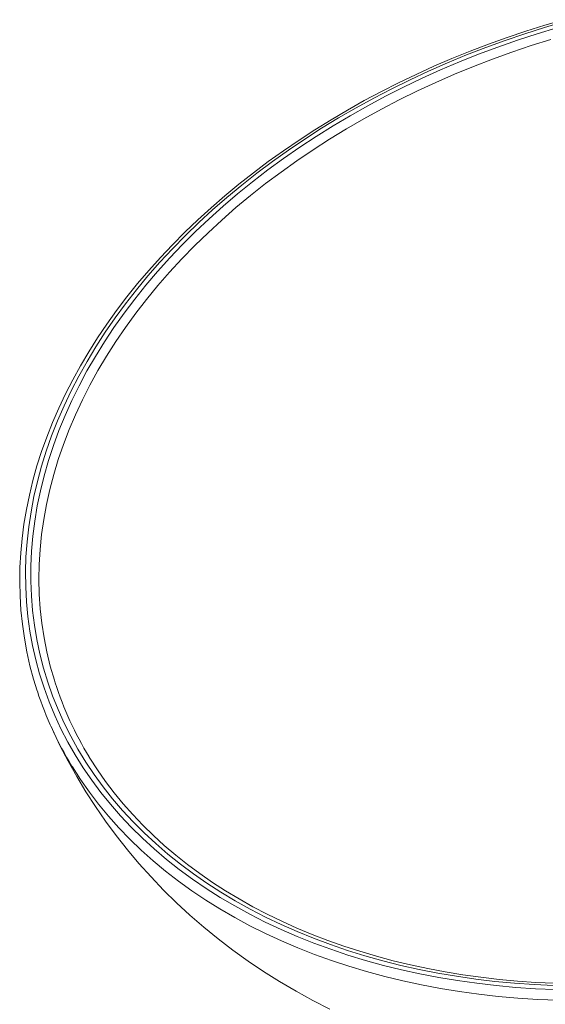
# Model space of a CAD drawing. Units: millimetres. Extents: x 4173 to 11474, y 4543 to 11288.
# Drawn here: x 10707 to 11002, y 6307 to 6860 of the extents above; entities that cross this region are included whole.
import ezdxf

# ---------------------------------------------------------------- set-up
doc = ezdxf.new("R2010")
doc.units = ezdxf.units.MM
doc.layers.add('AXONOMETRIC', color=7, linetype='Continuous')
doc.layers.add('TIPTAP_DIM', color=9, linetype='Continuous')

# ---------------------------------------------------------------- blocks, each defined once
blk = doc.blocks.new('KM012_axonometric')
at = {"layer": 'AXONOMETRIC', "linetype": 'Continuous', "lineweight": 15, "flags": 128}
for points in [[(-212.75, 784.44), (-223.41, 781.33), (-233.99, 778), (-244.49, 774.47), (-254.9, 770.73), (-265.21, 766.78), (-275.42, 762.64), (-285.51, 758.29), (-295.48, 753.75), (-305.32, 749.02), (-315.02, 744.11), (-324.58, 739.01), (-333.98, 733.73), (-343.22, 728.28), (-352.3, 722.66), (-361.19, 716.88), (-369.91, 710.93), (-378.43, 704.83), (-386.76, 698.57), (-394.88, 692.17), (-402.79, 685.63), (-410.48, 678.95), (-417.95, 672.14), (-425.19, 665.21), (-432.19, 658.16), (-438.95, 650.99), (-445.47, 643.72), (-451.73, 636.34), (-457.74, 628.87), (-463.48, 621.31), (-468.96, 613.66), (-474.16, 605.94), (-479.09, 598.14), (-483.74, 590.28), (-488.1, 582.36), (-492.18, 574.39), (-495.97, 566.38), (-499.46, 558.32), (-502.65, 550.24), (-505.55, 542.12), (-508.14, 533.99), (-510.43, 525.85), (-512.42, 517.7), (-514.09, 509.55), (-515.46, 501.41), (-516.52, 493.29), (-517.27, 485.18), (-517.7, 477.11), (-517.83, 469.07), (-517.64, 461.07), (-517.15, 453.12), (-516.34, 445.22), (-515.22, 437.38), (-513.8, 429.61), (-512.07, 421.92), (-510.03, 414.3), (-508, 407.77)], [(-212.29, 783.36), (-223.47, 780.08), (-234.57, 776.58), (-245.58, 772.84), (-256.49, 768.87), (-267.29, 764.67), (-277.97, 760.26), (-288.52, 755.62), (-298.93, 750.78), (-309.18, 745.72), (-319.29, 740.46), (-329.22, 735), (-338.97, 729.34), (-348.54, 723.5), (-357.92, 717.47), (-367.09, 711.26), (-376.05, 704.88), (-384.8, 698.33), (-393.31, 691.62), (-401.59, 684.75), (-409.62, 677.74), (-417.41, 670.58), (-424.93, 663.29), (-432.2, 655.87), (-439.19, 648.33), (-445.91, 640.67), (-452.34, 632.9), (-458.48, 625.03), (-464.33, 617.07), (-469.87, 609.02), (-475.12, 600.89), (-480.05, 592.68), (-484.67, 584.42), (-488.96, 576.09), (-492.94, 567.72), (-496.59, 559.3), (-499.91, 550.85), (-502.9, 542.37), (-505.55, 533.88), (-507.86, 525.37), (-509.83, 516.86), (-511.47, 508.35), (-512.76, 499.86), (-513.7, 491.38), (-514.3, 482.93), (-514.55, 474.52), (-514.46, 466.15), (-514.02, 457.83), (-513.24, 449.57), (-512.11, 441.38), (-510.64, 433.26), (-508.82, 425.22), (-506.66, 417.27), (-504.17, 409.41), (-501.34, 401.65), (-498.17, 394.01), (-494.67, 386.48), (-490.85, 379.07), (-486.7, 371.8), (-482.23, 364.66), (-477.44, 357.66), (-472.35, 350.82), (-466.94, 344.13), (-461.23, 337.6), (-455.23, 331.24), (-448.93, 325.05), (-442.34, 319.05), (-435.48, 313.22), (-428.34, 307.59), (-420.93, 302.15), (-413.27, 296.92), (-405.35, 291.89), (-397.18, 287.06), (-388.78, 282.46), (-380.14, 278.07), (-371.28, 273.9), (-362.21, 269.96), (-352.92, 266.25), (-343.44, 262.77), (-333.77, 259.52), (-323.92, 256.52), (-313.89, 253.76), (-303.71, 251.24), (-293.37, 248.97), (-282.88, 246.95), (-272.26, 245.18), (-261.52, 243.66), (-250.66, 242.39), (-239.69, 241.38), (-228.63, 240.63), (-217.49, 240.13)], [(-218.29, 242.39), (-229.39, 242.92), (-240.41, 243.7), (-251.32, 244.75), (-262.13, 246.05), (-272.83, 247.6), (-283.39, 249.4), (-293.82, 251.46), (-304.11, 253.76), (-314.24, 256.32), (-324.2, 259.11), (-333.99, 262.15), (-343.6, 265.43), (-353.01, 268.94), (-362.23, 272.68), (-371.23, 276.66), (-380.02, 280.86), (-388.58, 285.28), (-396.91, 289.92), (-405, 294.78), (-412.84, 299.84), (-420.43, 305.11), (-427.75, 310.57), (-434.8, 316.23), (-441.57, 322.08), (-448.07, 328.12), (-454.27, 334.33), (-460.19, 340.71), (-465.8, 347.27), (-471.11, 353.98), (-476.1, 360.84), (-480.79, 367.86), (-485.16, 375.02), (-489.2, 382.31), (-492.92, 389.73), (-496.31, 397.27), (-499.36, 404.92), (-502.08, 412.69), (-504.46, 420.55), (-506.51, 428.51), (-508.21, 436.55), (-509.56, 444.67), (-510.58, 452.86), (-511.24, 461.12), (-511.56, 469.43), (-511.53, 477.79), (-511.16, 486.19), (-510.44, 494.62), (-509.38, 503.08), (-507.97, 511.55), (-506.21, 520.04), (-504.12, 528.52), (-501.68, 537), (-498.91, 545.46), (-495.8, 553.91), (-492.36, 562.32), (-488.6, 570.69), (-484.5, 579.02), (-480.09, 587.3), (-475.35, 595.52), (-470.31, 603.67), (-464.95, 611.74), (-459.29, 619.73), (-453.33, 627.63), (-447.08, 635.43), (-440.55, 643.13), (-433.73, 650.71), (-426.63, 658.18), (-419.27, 665.52), (-411.65, 672.73), (-403.77, 679.8), (-395.64, 686.72), (-387.28, 693.49), (-378.68, 700.1), (-369.86, 706.55), (-360.82, 712.83), (-351.57, 718.93), (-342.13, 724.85), (-332.49, 730.58), (-322.67, 736.12), (-312.68, 741.47), (-302.53, 746.61), (-292.22, 751.54), (-281.77, 756.26), (-271.18, 760.77), (-260.47, 765.05), (-249.64, 769.11), (-238.71, 772.94), (-227.68, 776.54), (-216.57, 779.91)], [(-219.95, 773.37), (-230.96, 769.92), (-241.89, 766.23), (-252.71, 762.32), (-263.43, 758.18), (-274.02, 753.82), (-284.49, 749.24), (-294.82, 744.44), (-305, 739.44), (-315.02, 734.23), (-324.87, 728.82), (-334.54, 723.21), (-344.03, 717.42), (-353.33, 711.44), (-362.42, 705.28), (-371.3, 698.95), (-379.95, 692.46), (-388.38, 685.8), (-396.58, 678.98), (-404.53, 672.02), (-412.23, 664.92), (-419.67, 657.68), (-426.85, 650.31), (-433.75, 642.82), (-440.38, 635.21), (-446.72, 627.5), (-452.77, 619.68), (-458.53, 611.78), (-463.98, 603.78), (-469.13, 595.71), (-473.97, 587.57), (-478.49, 579.36), (-482.69, 571.1), (-486.57, 562.78), (-490.12, 554.43), (-493.33, 546.05), (-496.22, 537.64), (-498.77, 529.21), (-500.98, 520.78), (-502.85, 512.34), (-504.38, 503.91), (-505.56, 495.49), (-506.4, 487.09), (-506.89, 478.73), (-507.04, 470.4), (-506.84, 462.12), (-506.29, 453.89), (-505.4, 445.72), (-504.16, 437.62), (-502.58, 429.6), (-500.66, 421.66), (-498.4, 413.81), (-497.93, 412.32)], [(-500.22, 387.75), (-499.52, 386.16), (-495.25, 377.22), (-490.7, 368.41), (-485.85, 359.74), (-480.73, 351.21), (-475.32, 342.84), (-469.64, 334.61), (-463.68, 326.55), (-457.45, 318.65), (-450.95, 310.93), (-444.19, 303.39), (-437.17, 296.03), (-429.88, 288.87), (-422.35, 281.9), (-414.56, 275.14), (-406.54, 268.59), (-398.27, 262.26), (-389.76, 256.14), (-381.03, 250.25), (-372.07, 244.6), (-362.88, 239.18), (-353.48, 234.01), (-343.87, 229.08)], [(-217.95, 243.67), (-228.38, 244.17), (-238.74, 244.91), (-249.01, 245.87), (-259.18, 247.06), (-269.25, 248.47), (-279.21, 250.11), (-289.05, 251.98), (-298.76, 254.06), (-308.32, 256.37), (-317.75, 258.89), (-327.02, 261.63), (-336.13, 264.59), (-345.07, 267.75), (-353.84, 271.12), (-362.42, 274.7), (-370.82, 278.48), (-379.01, 282.46), (-387.01, 286.64), (-394.79, 291.01), (-402.36, 295.57), (-409.7, 300.31), (-416.82, 305.23), (-423.7, 310.33), (-430.34, 315.61), (-436.73, 321.05), (-442.87, 326.66), (-448.76, 332.42), (-454.39, 338.34), (-459.75, 344.41), (-464.84, 350.63), (-469.66, 356.99), (-474.2, 363.48), (-478.46, 370.1), (-478.97, 370.98)], [(-216.06, 234.14), (-227.27, 234.61), (-238.41, 235.33), (-249.45, 236.31), (-260.38, 237.55), (-271.2, 239.04), (-281.9, 240.78), (-292.47, 242.77), (-302.89, 245.01), (-313.16, 247.5), (-323.27, 250.23), (-333.2, 253.21), (-342.96, 256.43), (-352.53, 259.88), (-361.9, 263.57), (-371.07, 267.48), (-380.02, 271.63), (-388.75, 276), (-397.26, 280.58), (-405.52, 285.38), (-413.54, 290.4), (-421.31, 295.62), (-428.81, 301.04), (-436.05, 306.65), (-443.02, 312.46), (-449.71, 318.46), (-456.12, 324.63), (-462.23, 330.98), (-468.05, 337.5), (-473.57, 344.19), (-478.78, 351.03), (-483.68, 358.02), (-488.26, 365.16), (-488.55, 365.62)]]:
    blk.add_lwpolyline(points, dxfattribs=at)
at = {"layer": 'AXONOMETRIC', "linetype": 'Continuous', "lineweight": 15}
for centre, radius, start, end in [((-313.4, 471.75), 193.86, 197.8515, 211.3935), ((-318.38, 469.76), 199.5, 198.165, 211.4659)]:
    blk.add_arc(centre, radius, start, end, dxfattribs=at)

msp = doc.modelspace()

# ---------------------------------------------------------------- block references
at = {"layer": 'TIPTAP_DIM'}
msp.add_blockref('KM012_axonometric', (11224.73, 6075.42), dxfattribs=at)

doc.saveas('drawing.dxf')
